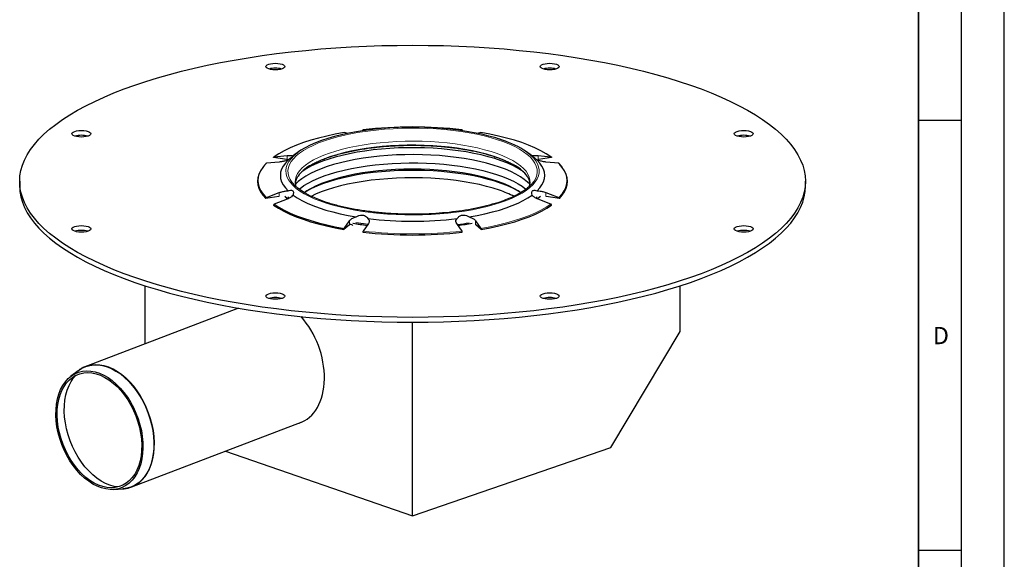
# Model space of a CAD drawing. Units: millimetres. Extents: x 0 to 420, y 0 to 297.
# Drawn here: x 305 to 420, y 97 to 160 of the extents above; entities that cross this region are included whole.
import ezdxf

# ---------------------------------------------------------------- set-up
doc = ezdxf.new("R2010")
doc.units = ezdxf.units.MM
doc.layers.add('LINIEN-DICK', color=7, linetype='Continuous', lineweight=35)
doc.layers.add('LINIEN-DÜNN', color=7, linetype='Continuous')
doc.layers.add('VORLAGE_TEXT', color=7, linetype='Continuous')
doc.styles.add('SLDTEXTSTYLE0', font='TXT', dxfattribs={"width": 0.605})

msp = doc.modelspace()

# ---------------------------------------------------------------- linework, layer by layer
at = {"color": 7, "linetype": 'Continuous', "lineweight": 25}
for p, q in [((343.643469, 146.95676), (343.214575, 147.063504)), ((345.413604, 147.280823), (345.389371, 147.301082)), ((345.417673, 147.379503), (345.701333, 147.308905)), ((356.663061, 147.314852), (356.922827, 147.379503)), ((356.951129, 147.301082), (356.926896, 147.280823)), ((359.125925, 147.063504), (358.706684, 146.959162)), ((362.267507, 145.933151), (361.304631, 146.279907)), ((335.079202, 144.24638), (336.572028, 144.395299)), ((337.328117, 144.391839), (337.261676, 144.343723)), ((337.910916, 144.808529), (337.328117, 144.391839)), ((365.012383, 144.391839), (364.429584, 144.808529)), ((365.078824, 144.343723), (365.012383, 144.391839)), ((365.768472, 144.395299), (367.261298, 144.24638)), ((334.068475, 143.395549), (333.916089, 143.211578)), ((334.119654, 143.457338), (334.068475, 143.395549)), ((335.659475, 143.632409), (334.16665, 143.48349)), ((336.53138, 143.936007), (335.010877, 144.154099)), ((336.706565, 143.879146), (336.668247, 143.898739)), ((367.329623, 144.154099), (365.80912, 143.936007)), ((368.17385, 143.48349), (366.681025, 143.632409)), ((305.47025, 141.389401), (305.47025, 140.826523)), ((365.25684, 141.361228), (365.157658, 141.231842)), ((396.87025, 140.826523), (396.87025, 141.389401)), ((334.16665, 139.499476), (335.659475, 140.076639)), ((366.681025, 140.076639), (368.17385, 139.499476)), ((335.618828, 139.605686), (334.098324, 139.387594)), ((336.572028, 139.313749), (335.079202, 138.736586)), ((336.598544, 139.365646), (336.307668, 139.637561)), ((336.834644, 139.441271), (336.667071, 139.596155)), ((365.673429, 139.596155), (365.509309, 139.444321)), ((367.261298, 138.736586), (365.768472, 139.313749)), ((368.242176, 139.387594), (366.721672, 139.605686)), ((343.816087, 136.320242), (343.186274, 135.793721)), ((343.214575, 135.919462), (343.832924, 136.79944)), ((343.816087, 136.320242), (343.832924, 136.333391)), ((346.036021, 136.48344), (345.417673, 135.603463)), ((356.922827, 135.603463), (356.304479, 136.48344)), ((358.507576, 136.79944), (359.125925, 135.919462)), ((359.154226, 135.793721), (358.524413, 136.320242)), ((320.057552, 122.499208), (320.057552, 129.235216)), ((382.282948, 123.940166), (382.282948, 129.235216)), ((330.923404, 126.639338), (313.167473, 119.873935)), ((351.17025, 102.471744), (351.17025, 125.00149)), ((374.221931, 110.454099), (382.282948, 123.940166)), ((312.262971, 119.363257), (311.388332, 118.683597)), ((313.167473, 119.873935), (313.239188, 119.900287)), ((318.508256, 105.856945), (338.32442, 113.407341)), ((329.404707, 110.008734), (351.17025, 102.471744)), ((351.17025, 102.471744), (374.221931, 110.454099)), ((316.388115, 105.56157), (317.493263, 105.636253))]:
    msp.add_line(p, q, dxfattribs=at)
at = {"color": 8, "linetype": 'Continuous', "lineweight": 18}
for p, q in [((336.572028, 143.930177), (336.572028, 144.395299)), ((365.768472, 144.395299), (365.768472, 143.930177)), ((335.659475, 139.611517), (335.659475, 140.076639)), ((366.681025, 140.076639), (366.681025, 139.611517)), ((335.079202, 138.736586), (335.257559, 138.615041)), ((343.832924, 136.333391), (343.832924, 136.79944)), ((358.507576, 136.79944), (358.507576, 136.334317))]:
    msp.add_line(p, q, dxfattribs=at)
at = {"color": 7, "linetype": 'Continuous', "lineweight": 25, "flags": 128}
for points in [[(383.48503, 152.579389), (384.728789, 152.131445), (385.920803, 151.666938), (387.059234, 151.186583), (388.142327, 150.691122), (389.168411, 150.181318), (390.135905, 149.657958), (391.043317, 149.121848), (391.889248, 148.573816), (392.672393, 148.014705), (393.391545, 147.445379), (394.045594, 146.866715), (394.633533, 146.279605), (395.154454, 145.684955), (395.607555, 145.083682), (395.992137, 144.476712), (396.307607, 143.864982), (396.553478, 143.249435), (396.729372, 142.631019), (396.835017, 142.010689), (396.87025, 141.389401), (396.835017, 140.768114), (396.729372, 140.147784), (396.553478, 139.529368), (396.307607, 138.913821), (395.992137, 138.302091), (395.607555, 137.695121), (395.154454, 137.093848), (394.633533, 136.499198), (394.045594, 135.912088), (393.391545, 135.333424), (392.672393, 134.764098), (391.889248, 134.204987), (391.043317, 133.656954), (390.135905, 133.120845), (389.168411, 132.597485), (388.142327, 132.087681), (387.059234, 131.59222), (385.920803, 131.111865), (384.728789, 130.647358), (383.48503, 130.199414), (382.191444, 129.768724), (380.850026, 129.355952), (379.462843, 128.961736), (378.032036, 128.586681), (376.55981, 128.231368), (375.048434, 127.896343), (373.500241, 127.582124), (371.917616, 127.289194), (370.303, 127.018006), (368.658883, 126.768978), (366.987799, 126.542493), (365.292327, 126.338901), (363.575079, 126.158516), (361.838703, 126.001616), (360.085878, 125.868443), (358.319305, 125.759201), (356.541709, 125.674061), (354.755831, 125.613152), (352.964424, 125.57657), (351.17025, 125.564369), (349.376076, 125.57657), (347.584669, 125.613152), (345.798791, 125.674061), (344.021195, 125.759201), (342.254622, 125.868443), (340.501797, 126.001616), (338.765421, 126.158516), (337.048173, 126.338901), (335.3527, 126.542493), (333.681617, 126.768978), (332.0375, 127.018006), (330.422884, 127.289194), (328.840259, 127.582124), (327.292066, 127.896343), (325.78069, 128.231368), (324.308464, 128.586681), (322.877656, 128.961736), (321.490474, 129.355952), (320.149056, 129.768724), (318.85547, 130.199414), (317.611711, 130.647358), (316.419697, 131.111865), (315.281266, 131.59222), (314.198173, 132.087681), (313.172089, 132.597485), (312.204594, 133.120845), (311.297182, 133.656954), (310.451252, 134.204987), (309.668107, 134.764098), (308.948955, 135.333424), (308.294906, 135.912088), (307.706967, 136.499198), (307.186046, 137.093848), (306.732945, 137.695121), (306.348363, 138.302091), (306.032893, 138.913821), (305.787021, 139.529368), (305.611128, 140.147784), (305.505483, 140.768114), (305.47025, 141.389401), (305.505483, 142.010689), (305.611128, 142.631019), (305.787021, 143.249435), (306.032893, 143.864982), (306.348363, 144.476712), (306.732945, 145.083682), (307.186046, 145.684955), (307.706967, 146.279605), (308.294906, 146.866715), (308.948955, 147.445379), (309.668107, 148.014705), (310.451252, 148.573816), (311.297182, 149.121848), (312.204594, 149.657958), (313.172089, 150.181318), (314.198173, 150.691122), (315.281266, 151.186583), (316.419697, 151.666938), (317.611711, 152.131445), (318.85547, 152.579389), (320.149056, 153.010079), (321.490474, 153.422851), (322.877656, 153.817067), (324.308464, 154.192122), (325.78069, 154.547435), (327.292066, 154.88246), (328.840259, 155.196679), (330.422884, 155.489609), (332.0375, 155.760797), (333.681617, 156.009825), (335.3527, 156.23631), (337.048173, 156.439902), (338.765421, 156.620287), (340.501797, 156.777187), (342.254622, 156.91036), (344.021195, 157.019601), (345.798791, 157.104742), (347.584669, 157.165651), (349.376076, 157.202233), (351.17025, 157.214434), (352.964424, 157.202233), (354.755831, 157.165651), (356.541709, 157.104742), (358.319305, 157.019601), (360.085878, 156.91036), (361.838703, 156.777187), (363.575079, 156.620287), (365.292327, 156.439902), (366.987799, 156.23631), (368.658883, 156.009825), (370.303, 155.760797), (371.917616, 155.489609), (373.500241, 155.196679), (375.048434, 154.88246), (376.55981, 154.547435), (378.032036, 154.192122), (379.462843, 153.817067), (380.850026, 153.422851), (382.191444, 153.010079), (383.48503, 152.579389)], [(335.990168, 154.999481), (336.164979, 154.920593), (336.274869, 154.828725), (336.312351, 154.730138), (336.274869, 154.631552), (336.164979, 154.539684), (335.990168, 154.460795), (335.762351, 154.400261), (335.497052, 154.362208), (335.212351, 154.349229), (334.92765, 154.362208), (334.662351, 154.400261), (334.434533, 154.460795), (334.259723, 154.539684), (334.149832, 154.631552), (334.112351, 154.730138), (334.149832, 154.828725), (334.259723, 154.920593), (334.434533, 154.999481), (334.662351, 155.060015), (334.92765, 155.098068), (335.212351, 155.111047), (335.497052, 155.098068), (335.762351, 155.060015), (335.990168, 154.999481)], [(367.905967, 154.999481), (368.080777, 154.920593), (368.190668, 154.828725), (368.228149, 154.730138), (368.190668, 154.631552), (368.080777, 154.539684), (367.905967, 154.460795), (367.678149, 154.400261), (367.41285, 154.362208), (367.128149, 154.349229), (366.843448, 154.362208), (366.578149, 154.400261), (366.350332, 154.460795), (366.175521, 154.539684), (366.065631, 154.631552), (366.028149, 154.730138), (366.065631, 154.828725), (366.175521, 154.920593), (366.350332, 154.999481), (366.578149, 155.060015), (366.843448, 155.098068), (367.128149, 155.111047), (367.41285, 155.098068), (367.678149, 155.060015), (367.905967, 154.999481)], [(313.422291, 147.184659), (313.597101, 147.10577), (313.706992, 147.013902), (313.744473, 146.915316), (313.706992, 146.816729), (313.597101, 146.724861), (313.422291, 146.645972), (313.194473, 146.585439), (312.929174, 146.547386), (312.644473, 146.534407), (312.359773, 146.547386), (312.094473, 146.585439), (311.866656, 146.645972), (311.691846, 146.724861), (311.581955, 146.816729), (311.544473, 146.915316), (311.581955, 147.013902), (311.691846, 147.10577), (311.866656, 147.184659), (312.094473, 147.245192), (312.359773, 147.283245), (312.644473, 147.296224), (312.929174, 147.283245), (313.194473, 147.245192), (313.422291, 147.184659)], [(343.214575, 147.063504), (342.182379, 146.872031), (341.18843, 146.657661), (340.236959, 146.421307), (339.332013, 146.163974), (338.477445, 145.886757), (337.676891, 145.590837), (336.933758, 145.277472), (336.251207, 144.947995), (335.632144, 144.60381), (335.079202, 144.24638)], [(361.587768, 146.192172), (360.844229, 146.432455), (360.05459, 146.654401), (359.222612, 146.856954), (358.352262, 147.039148), (357.447685, 147.200115), (356.513194, 147.339088), (355.553242, 147.455404), (354.572402, 147.54851), (353.57535, 147.617961), (352.566836, 147.663427), (351.551667, 147.684691), (350.534681, 147.681651), (349.520723, 147.654323), (348.514626, 147.602836), (347.521184, 147.527435), (346.545131, 147.428481), (345.59112, 147.306444), (344.663695, 147.161907), (343.767277, 146.995557), (342.906138, 146.808188), (342.084381, 146.600693), (341.305922, 146.37406), (340.574471, 146.129369), (339.893514, 145.867787), (339.266296, 145.59056), (338.695805, 145.299009), (338.184761, 144.994523), (337.910916, 144.808529)], [(367.261298, 144.24638), (366.708356, 144.60381), (366.089293, 144.947995), (365.406742, 145.277472), (364.663609, 145.590837), (363.863054, 145.886757), (363.008486, 146.163974), (362.103541, 146.421307), (361.15207, 146.657661), (360.158121, 146.872031), (359.125925, 147.063504)], [(390.473844, 147.184659), (390.648654, 147.10577), (390.758545, 147.013902), (390.796026, 146.915316), (390.758545, 146.816729), (390.648654, 146.724861), (390.473844, 146.645972), (390.246026, 146.585439), (389.980727, 146.547386), (389.696026, 146.534407), (389.411326, 146.547386), (389.146026, 146.585439), (388.918209, 146.645972), (388.743399, 146.724861), (388.633508, 146.816729), (388.596026, 146.915316), (388.633508, 147.013902), (388.743399, 147.10577), (388.918209, 147.184659), (389.146026, 147.245192), (389.411326, 147.283245), (389.696026, 147.296224), (389.980727, 147.283245), (390.246026, 147.245192), (390.473844, 147.184659)], [(361.28876, 143.045791), (360.549805, 143.28422), (359.764123, 143.504006), (358.935626, 143.704053), (358.068443, 143.883365), (357.166893, 144.041048), (356.235468, 144.176316), (355.278808, 144.288496), (354.30168, 144.37703), (353.308951, 144.441475), (352.305567, 144.481511), (351.296527, 144.496938), (350.286858, 144.48768), (349.281591, 144.453782), (348.285732, 144.395414), (347.304244, 144.312866), (346.342016, 144.20655), (345.403842, 144.076994), (344.494396, 143.924846), (343.618208, 143.750862), (342.779645, 143.555909), (341.982883, 143.340959), (341.231893, 143.107082), (340.530414, 142.855445), (339.881943, 142.587299), (339.28971, 142.303982), (338.756664, 142.006904), (338.285463, 141.697546), (337.878453, 141.377449), (337.544446, 141.055551)], [(364.053876, 142.502107), (363.827321, 142.657394), (363.324885, 142.960801), (362.761894, 143.251179), (362.141155, 143.527082), (361.46576, 143.787136), (360.739073, 144.030044), (359.964714, 144.254598), (359.146542, 144.459677), (358.288632, 144.64426), (357.395259, 144.807428), (356.470873, 144.948368), (355.52008, 145.066377), (354.547616, 145.160868), (353.558326, 145.23137), (352.557139, 145.277532), (351.549043, 145.299123), (350.539059, 145.296037), (349.53222, 145.268288), (348.533542, 145.216015), (347.548, 145.139478), (346.580503, 145.039059), (345.635872, 144.915257), (344.718813, 144.76869), (343.833896, 144.600088), (342.985527, 144.41029), (342.177934, 144.200243), (341.415141, 143.970992), (340.700947, 143.723681), (340.03891, 143.45954), (339.432329, 143.179886), (338.884226, 142.886112), (338.397332, 142.579682), (338.286624, 142.502107)], [(336.693175, 143.868458), (336.370131, 143.519178), (336.117273, 143.163027), (335.935798, 142.801694), (335.826568, 142.436893), (335.7901, 142.070354), (335.826568, 141.703815), (335.935798, 141.339014), (336.117273, 140.977681), (336.370131, 140.62153), (336.693175, 140.27225)], [(337.968619, 140.475125), (338.089469, 140.57301), (338.528323, 140.887557), (339.030158, 141.190601), (339.592474, 141.480632), (340.21247, 141.756205), (340.887058, 142.015947), (341.612876, 142.258565), (342.386308, 142.48285), (343.203501, 142.687683), (344.060384, 142.872046), (344.952689, 143.035019), (345.875969, 143.17579), (346.825624, 143.293658), (347.796925, 143.388036), (348.785031, 143.458454), (349.78502, 143.50456), (350.79191, 143.526126), (351.800685, 143.523043), (352.80632, 143.495327), (353.803803, 143.443117), (354.788167, 143.366671), (355.754506, 143.266372), (356.698006, 143.142719), (357.613968, 142.996327), (358.497827, 142.827926), (359.345181, 142.638356), (360.151807, 142.42856), (360.913688, 142.199584), (361.627028, 141.952568), (362.288272, 141.688743), (362.894127, 141.409424), (363.441574, 141.116002), (363.927886, 140.809938), (364.35064, 140.492758), (364.371881, 140.475125)], [(365.647325, 140.27225), (365.970369, 140.62153), (366.223227, 140.977681), (366.404702, 141.339014), (366.513932, 141.703815), (366.5504, 142.070354), (366.513932, 142.436893), (366.404702, 142.801694), (366.223227, 143.163027), (365.970369, 143.519178), (365.647325, 143.868458)], [(368.242176, 139.387594), (368.583014, 139.777619), (368.849629, 140.174514), (369.040884, 140.576588), (369.155964, 140.982127), (369.194379, 141.389401), (369.155964, 141.796676), (369.040884, 142.202215), (368.849629, 142.604288), (368.583014, 143.001184), (368.242176, 143.391209)], [(333.878126, 143.15005), (333.757486, 143.001184), (333.490871, 142.604288), (333.299616, 142.202215), (333.184536, 141.796676), (333.146121, 141.389401), (333.184536, 140.982127), (333.299616, 140.576588), (333.490871, 140.174514), (333.757486, 139.777619), (334.098324, 139.387594)], [(363.76462, 140.063691), (363.324885, 140.326394), (362.761894, 140.616772), (362.141155, 140.892675), (361.46576, 141.152729), (360.739073, 141.395638), (359.964714, 141.620191), (359.146542, 141.82527), (358.288632, 142.009853), (357.395259, 142.173021), (356.470873, 142.313961), (355.52008, 142.43197), (354.547616, 142.526461), (353.558326, 142.596963), (352.557139, 142.643125), (351.549043, 142.664716), (350.539059, 142.66163), (349.53222, 142.633881), (348.533542, 142.581608), (347.548, 142.505071), (346.580503, 142.404652), (345.635872, 142.28085), (344.718813, 142.134283), (343.833896, 141.965681), (342.985527, 141.775883), (342.177934, 141.565836), (341.415141, 141.336586), (340.700947, 141.089274), (340.03891, 140.825133), (339.432329, 140.545479), (338.884226, 140.251705), (338.57588, 140.063691)], [(363.771148, 140.067657), (363.464545, 140.273645), (362.954307, 140.571433), (362.38402, 140.855857), (361.75659, 141.125469), (361.075215, 141.378894), (360.343366, 141.614842), (359.564773, 141.832108), (358.743403, 142.029588), (357.883443, 142.206274), (356.989273, 142.361265), (356.065452, 142.493773), (355.116685, 142.603121), (354.147808, 142.688753), (353.163759, 142.750233), (352.16955, 142.787246), (351.17025, 142.799605), (350.17095, 142.787246), (349.176741, 142.750233), (348.192692, 142.688753), (347.223815, 142.603121), (346.275048, 142.493773), (345.351226, 142.361265), (344.457057, 142.206274), (343.597097, 142.029588), (342.775727, 141.832108), (341.997134, 141.614842), (341.265285, 141.378894)], [(364.796198, 141.055395), (364.553525, 141.295933), (364.162892, 141.618467), (363.707531, 141.930657), (363.189709, 142.230946), (362.612008, 142.517838), (361.977304, 142.789905), (361.28876, 143.045791)], [(339.557446, 139.54522), (339.292271, 139.672101), (338.741037, 139.966033), (338.250357, 140.272565), (337.822622, 140.590202), (337.459914, 140.917397), (337.164002, 141.252557), (337.083589, 141.361329)], [(361.28876, 140.344194), (360.549805, 140.582624), (359.764123, 140.802409), (358.935626, 141.002456), (358.068443, 141.181768), (357.166893, 141.339451), (356.235468, 141.474719), (355.278808, 141.5869), (354.30168, 141.675433), (353.308951, 141.739878), (352.305567, 141.779914), (351.296527, 141.795341), (350.286858, 141.786083), (349.281591, 141.752185), (348.285732, 141.693817), (347.304244, 141.611269), (346.342016, 141.504953), (345.403842, 141.375398), (344.494396, 141.223249), (343.618208, 141.049265), (342.779645, 140.854312), (341.982883, 140.639362), (341.231893, 140.405486), (340.530414, 140.153848), (339.881943, 139.885702), (339.360599, 139.638602)], [(305.47025, 140.826523), (305.505483, 140.205235), (305.611128, 139.584905), (305.787021, 138.96649), (306.032893, 138.350942), (306.348363, 137.739212), (306.732945, 137.132242), (307.186046, 136.530969), (307.706967, 135.936319), (308.294906, 135.349209), (308.948955, 134.770545), (309.668107, 134.201219), (310.451252, 133.642109), (311.297182, 133.094076), (312.204594, 132.557966), (313.172089, 132.034606), (314.198173, 131.524802), (315.281266, 131.029341), (316.419697, 130.548986), (317.611711, 130.084479), (318.85547, 129.636535), (320.149056, 129.205845), (321.490474, 128.793074), (322.877656, 128.398857), (324.308464, 128.023803), (325.78069, 127.668489), (327.292066, 127.333465), (328.840259, 127.019245), (330.422884, 126.726316), (332.0375, 126.455128), (333.681617, 126.206099), (335.3527, 125.979615), (337.048173, 125.776023), (338.765421, 125.595638), (340.501797, 125.438737), (342.254622, 125.305564), (344.021195, 125.196323), (345.798791, 125.111182), (347.584669, 125.050274), (349.376076, 125.013691), (351.17025, 125.00149), (352.964424, 125.013691), (354.755831, 125.050274), (356.541709, 125.111182), (358.319305, 125.196323), (360.085878, 125.305564), (361.838703, 125.438737), (363.575079, 125.595638), (365.292327, 125.776023), (366.987799, 125.979615), (368.658883, 126.206099), (370.303, 126.455128), (371.917616, 126.726316), (373.500241, 127.019245), (375.048434, 127.333465), (376.55981, 127.668489), (378.032036, 128.023803), (379.462843, 128.398857), (380.850026, 128.793074), (382.191444, 129.205845), (383.48503, 129.636535), (384.728789, 130.084479), (385.920803, 130.548986), (387.059234, 131.029341), (388.142327, 131.524802), (389.168411, 132.034606), (390.135905, 132.557966), (391.043317, 133.094076), (391.889248, 133.642109), (392.672393, 134.201219), (393.391545, 134.770545), (394.045594, 135.349209), (394.633533, 135.936319), (395.154454, 136.530969), (395.607555, 137.132242), (395.992137, 137.739212), (396.307607, 138.350942), (396.553478, 138.96649), (396.729372, 139.584905), (396.835017, 140.205235), (396.87025, 140.826523)], [(337.261676, 139.796985), (337.746482, 139.470907), (338.294946, 139.157156), (338.904467, 138.85722), (339.572154, 138.572521), (340.294842, 138.304409), (341.069103, 138.054156), (341.891265, 137.822949), (342.75743, 137.611883), (343.663489, 137.421961), (344.605148, 137.254082)], [(357.735352, 137.254082), (358.67701, 137.421961), (359.58307, 137.611883), (360.449235, 137.822949), (361.271397, 138.054156), (362.045658, 138.304409), (362.768346, 138.572521), (363.436033, 138.85722), (364.045554, 139.157156), (364.594018, 139.470907), (365.078824, 139.796985)], [(335.010877, 138.624704), (335.5663, 138.265458), (336.188237, 137.919528), (336.874036, 137.588388), (337.620773, 137.273451), (338.425266, 136.976058), (339.284086, 136.697478), (340.193571, 136.438897), (341.149845, 136.201418), (342.148832, 135.986053), (343.186274, 135.793721)], [(335.257559, 138.615041), (335.632144, 138.379156), (336.251207, 138.03497), (336.933758, 137.705494), (337.676891, 137.392129), (338.477445, 137.096208), (339.332013, 136.818992), (340.236959, 136.561659), (341.18843, 136.325305), (342.182379, 136.110935), (343.214575, 135.919462)], [(336.621644, 139.345815), (336.615648, 139.35094), (336.307668, 139.637561)], [(359.154226, 135.793721), (360.191667, 135.986053), (361.190654, 136.201418), (362.146929, 136.438897), (363.056414, 136.697478), (363.915234, 136.976058), (364.719727, 137.273451), (365.466464, 137.588388), (366.152263, 137.919528), (366.774199, 138.265458), (367.329623, 138.624704)], [(366.032832, 139.637561), (365.913429, 139.520489), (365.719115, 139.346036)], [(366.032832, 139.637561), (365.913429, 139.520489), (365.719478, 139.346346)], [(345.953791, 136.371931), (345.457626, 136.437151), (344.57677, 136.570173)], [(313.422291, 136.132831), (313.597101, 136.053942), (313.706992, 135.962074), (313.744473, 135.863487), (313.706992, 135.764901), (313.597101, 135.673033), (313.422291, 135.594144), (313.194473, 135.533611), (312.929174, 135.495558), (312.644473, 135.482579), (312.359773, 135.495558), (312.094473, 135.533611), (311.866656, 135.594144), (311.691846, 135.673033), (311.581955, 135.764901), (311.544473, 135.863487), (311.581955, 135.962074), (311.691846, 136.053942), (311.866656, 136.132831), (312.094473, 136.193364), (312.359773, 136.231417), (312.644473, 136.244396), (312.929174, 136.231417), (313.194473, 136.193364), (313.422291, 136.132831)], [(390.473844, 136.132831), (390.648654, 136.053942), (390.758545, 135.962074), (390.796026, 135.863487), (390.758545, 135.764901), (390.648654, 135.673033), (390.473844, 135.594144), (390.246026, 135.533611), (389.980727, 135.495558), (389.696026, 135.482579), (389.411326, 135.495558), (389.146026, 135.533611), (388.918209, 135.594144), (388.743399, 135.673033), (388.633508, 135.764901), (388.596026, 135.863487), (388.633508, 135.962074), (388.743399, 136.053942), (388.918209, 136.132831), (389.146026, 136.193364), (389.411326, 136.231417), (389.696026, 136.244396), (389.980727, 136.231417), (390.246026, 136.193364), (390.473844, 136.132831)], [(335.990168, 128.318008), (336.164979, 128.239119), (336.274869, 128.147251), (336.312351, 128.048665), (336.274869, 127.950078), (336.164979, 127.85821), (335.990168, 127.779322), (335.762351, 127.718788), (335.497052, 127.680735), (335.212351, 127.667756), (334.92765, 127.680735), (334.662351, 127.718788), (334.434533, 127.779322), (334.259723, 127.85821), (334.149832, 127.950078), (334.112351, 128.048665), (334.149832, 128.147251), (334.259723, 128.239119), (334.434533, 128.318008), (334.662351, 128.378542), (334.92765, 128.416595), (335.212351, 128.429574), (335.497052, 128.416595), (335.762351, 128.378542), (335.990168, 128.318008)], [(367.905967, 128.318008), (368.080777, 128.239119), (368.190668, 128.147251), (368.228149, 128.048665), (368.190668, 127.950078), (368.080777, 127.85821), (367.905967, 127.779322), (367.678149, 127.718788), (367.41285, 127.680735), (367.128149, 127.667756), (366.843448, 127.680735), (366.578149, 127.718788), (366.350332, 127.779322), (366.175521, 127.85821), (366.065631, 127.950078), (366.028149, 128.048665), (366.065631, 128.147251), (366.175521, 128.239119), (366.350332, 128.318008), (366.578149, 128.378542), (366.843448, 128.416595), (367.128149, 128.429574), (367.41285, 128.416595), (367.678149, 128.378542), (367.905967, 128.318008)], [(309.68304, 114.202566), (309.695003, 114.857855), (309.757164, 115.489207), (309.868905, 116.090348), (310.029117, 116.655303), (310.236207, 117.178458), (310.488116, 117.654613), (310.782341, 118.079037), (311.115958, 118.44751), (311.485651, 118.756372), (311.887746, 119.002552), (312.318247, 119.183603), (312.772875, 119.297727), (313.247113, 119.343789), (313.736246, 119.321332), (314.235414, 119.230577), (314.739656, 119.072429), (315.24396, 118.848457), (315.743314, 118.560889), (316.232756, 118.212582), (316.707421, 117.806997), (317.162592, 117.348167), (317.593744, 116.84065), (317.996594, 116.28949), (318.367138, 115.700167), (318.701692, 115.078535), (318.996931, 114.430773), (319.249923, 113.76332), (319.458151, 113.082808), (319.619548, 112.396001), (319.732508, 111.709725), (319.795909, 111.0308), (319.809122, 110.365973), (319.772013, 109.721852), (319.684954, 109.104839), (319.548808, 108.521065), (319.364929, 107.976333), (319.135144, 107.476056), (318.861737, 107.025206), (318.547425, 106.628264), (318.195333, 106.289175), (317.808958, 106.011309), (317.392142, 105.797427), (316.949026, 105.649656), (316.484015, 105.569463), (316.00173, 105.557646), (315.506965, 105.614323), (315.004635, 105.738929), (314.499735, 105.930227), (313.997281, 106.186315), (313.502268, 106.504648), (313.019614, 106.882063), (312.554118, 107.314809), (312.110405, 107.798584), (311.692884, 108.328581), (311.305706, 108.899532), (310.952719, 109.505764), (310.63743, 110.14125), (310.362973, 110.799676), (310.132076, 111.474497), (309.947034, 112.159008), (309.809685, 112.846404), (309.721394, 113.529854), (309.68304, 114.202566)], [(309.828049, 114.152353), (309.840257, 114.798965), (309.902804, 115.421468), (310.015048, 116.013473), (310.175837, 116.568906), (310.383521, 117.082067), (310.63597, 117.54769), (310.930592, 117.960998), (311.264365, 118.317749), (311.633863, 118.614283), (312.035295, 118.847557), (312.464542, 119.015177), (312.917199, 119.115423), (313.388621, 119.147266), (313.873971, 119.11038), (314.368268, 119.005144), (314.866441, 118.832636), (315.363377, 118.594628), (315.853977, 118.293561), (316.333207, 117.932525), (316.796149, 117.515224), (317.238053, 117.045942), (317.654385, 116.529492), (318.040872, 115.971175), (318.393548, 115.37672), (318.708795, 114.752226), (318.983377, 114.104102), (319.214477, 113.438998), (319.399724, 112.76374), (319.537217, 112.085256), (319.625544, 111.410508), (319.6638, 110.746421), (319.651592, 110.099808), (319.589045, 109.477306), (319.476801, 108.885301), (319.316012, 108.329868), (319.108328, 107.816707), (318.855879, 107.351083), (318.561257, 106.937776), (318.227484, 106.581024), (317.857986, 106.28449), (317.456554, 106.051217), (317.027307, 105.883597), (316.57465, 105.783351), (316.103228, 105.751507), (315.617878, 105.788393), (315.12358, 105.89363), (314.625408, 106.066137), (314.128472, 106.304146), (313.637872, 106.605213), (313.158642, 106.966249), (312.6957, 107.383549), (312.253795, 107.852832), (311.837464, 108.369282), (311.450977, 108.927599), (311.098301, 109.522054), (310.783054, 110.146548), (310.508472, 110.794672), (310.277371, 111.459775), (310.092125, 112.135034), (309.954632, 112.813518), (309.866305, 113.488265), (309.828049, 114.152353)], [(312.262971, 119.363257), (312.30825, 119.397846), (312.717616, 119.661111), (313.15643, 119.858701), (313.620466, 119.988713), (314.105254, 120.049895), (314.606126, 120.041656), (315.118259, 119.964078), (315.63672, 119.817906), (316.156516, 119.60455), (316.672641, 119.326062), (317.180125, 118.985126), (317.674081, 118.585024), (318.14975, 118.12961), (318.602553, 117.623271), (319.028129, 117.070881), (319.422379, 116.477761), (319.781506, 115.849624), (320.102051, 115.192517), (320.380928, 114.51277), (320.615451, 113.81693), (320.803362, 113.111696), (320.94285, 112.403862), (321.032572, 111.700243), (321.071664, 111.007617), (321.05975, 110.332653), (320.996945, 109.681852), (320.883853, 109.061481), (320.721563, 108.477515), (320.511638, 107.935578), (320.256101, 107.440888), (319.957412, 106.998211), (319.618447, 106.611809), (319.242471, 106.285404), (318.833105, 106.022138), (318.394291, 105.824548), (317.930256, 105.694536), (317.493263, 105.636253)], [(316.899657, 105.847892), (316.462467, 105.917731), (315.957165, 106.060193), (315.450562, 106.268135), (314.947536, 106.539554), (314.452932, 106.871837), (313.971514, 107.261784), (313.507917, 107.705639), (313.066606, 108.199127), (312.651832, 108.737497), (312.267589, 109.315563), (311.917577, 109.927758), (311.605167, 110.568187), (311.333368, 111.230681), (311.104797, 111.908861), (310.921656, 112.596195), (310.785708, 113.286064), (310.698263, 113.971824), (310.660163, 114.646871), (310.671775, 115.304704), (310.732986, 115.938988), (310.843208, 116.543613), (311.001379, 117.112757), (311.205975, 117.64094), (311.455027, 118.123074), (311.746135, 118.554515), (311.960704, 118.810271)], [(318.583806, 105.886832), (318.536508, 105.867862), (318.508256, 105.856945)]]:
    msp.add_lwpolyline(points, dxfattribs=at)
at = {"color": 8, "linetype": 'Continuous', "lineweight": 18, "flags": 128}
for points in [[(340.916965, 146.102652), (341.657175, 146.341674), (342.443731, 146.562234), (343.272802, 146.763258), (344.140348, 146.943765), (345.042144, 147.102877), (345.973795, 147.239818), (346.930762, 147.353921), (347.908384, 147.444631), (348.901898, 147.511504), (349.906463, 147.554216), (350.917184, 147.572559), (351.929139, 147.566442), (352.937396, 147.535896), (353.937044, 147.48107), (354.923213, 147.40223), (355.891097, 147.299762), (356.835982, 147.174163), (357.753264, 147.026047), (358.638474, 146.856134), (359.4873, 146.665252), (360.295606, 146.454331), (361.059454, 146.2244), (361.775123, 145.976577), (362.439126, 145.712072), (363.048229, 145.432171), (363.599463, 145.138239), (364.090143, 144.831707), (364.517878, 144.51407), (364.880586, 144.186875), (365.176498, 143.851715), (365.404173, 143.510224), (365.562501, 143.164065), (365.650712, 142.814925), (365.668376, 142.464504), (365.615406, 142.114511), (365.492061, 141.766649), (365.298942, 141.422615), (365.090298, 141.14588)], [(337.083589, 141.361329), (336.936327, 141.594048), (336.777999, 141.940207), (336.689788, 142.289347), (336.672124, 142.639768), (336.725094, 142.989761), (336.848439, 143.337623), (337.041558, 143.681657), (337.303511, 144.020189), (337.633021, 144.351569), (338.028484, 144.674181), (338.487972, 144.986456), (339.009246, 145.286871), (339.589768, 145.573962), (340.226709, 145.846331), (340.916965, 146.102652)], [(339.196686, 143.191744), (339.236919, 143.216559), (339.754861, 143.508645), (340.332318, 143.787028), (340.966279, 144.050257), (341.653439, 144.296958), (342.390215, 144.525847), (343.172766, 144.735729), (343.997012, 144.925511), (344.858656, 145.094202), (345.753206, 145.240924), (346.675998, 145.364912), (347.62222, 145.465519), (348.586941, 145.54222), (349.56513, 145.594616), (350.551687, 145.622434), (351.541469, 145.625528), (352.529315, 145.603883), (353.510076, 145.557611), (354.478639, 145.486953), (355.429953, 145.392278), (356.359058, 145.27408), (357.261112, 145.132974), (358.131411, 144.969697), (358.965417, 144.785099), (359.758783, 144.580144), (360.507373, 144.355899), (361.207283, 144.113533), (361.854865, 143.854311), (362.446742, 143.579584), (362.979828, 143.290783), (363.136846, 143.196067)], [(364.743356, 140.785408), (364.766693, 140.860449), (364.828997, 141.201404), (364.820091, 141.543027), (364.740021, 141.883537), (364.589204, 142.221159), (364.368427, 142.554132), (364.07884, 142.88072), (363.721955, 143.199222), (363.29963, 143.507975), (362.814069, 143.805372), (362.267802, 144.08986), (361.663678, 144.359957), (361.004846, 144.614255), (360.29474, 144.851428), (359.537064, 145.07024), (358.735767, 145.269549), (357.895027, 145.448316), (357.019228, 145.605611), (356.112934, 145.740611), (355.180871, 145.852615), (354.227899, 145.941037), (353.258986, 146.005417), (352.279183, 146.045419), (351.293599, 146.060834), (350.307371, 146.051583), (349.325642, 146.017713), (348.353531, 145.959401), (347.396104, 145.876951), (346.458354, 145.770793), (345.545169, 145.64148), (344.661311, 145.489687), (343.811388, 145.316205), (342.99983, 145.121938), (342.230869, 144.907899), (341.508514, 144.675204)], [(337.910916, 144.808529), (337.735599, 144.678554), (337.350459, 144.352607), (337.031176, 144.018236), (336.779273, 143.677033), (336.595949, 143.330626), (336.482079, 142.980664), (336.438204, 142.628816), (336.464534, 142.276758), (336.560944, 141.926168), (336.726973, 141.578716), (336.961831, 141.236059), (337.264399, 140.899829), (337.633235, 140.571629), (338.066581, 140.253023), (338.562371, 139.945528), (339.118244, 139.65061), (339.73155, 139.369675), (340.399367, 139.104062), (341.118512, 138.855036), (341.885558, 138.623784), (342.69685, 138.411408), (343.548522, 138.21892), (344.436514, 138.047237), (345.356596, 137.897178), (346.304382, 137.769457), (347.275357, 137.664683), (348.264892, 137.583357), (349.268273, 137.525864), (350.280718, 137.492479), (351.297402, 137.483361), (352.313479, 137.498554), (353.324109, 137.537986), (354.324475, 137.601467), (355.309809, 137.688696), (356.275417, 137.799258), (357.216696, 137.932624), (358.12916, 138.088161), (359.008463, 138.265125), (359.850413, 138.462675), (360.650998, 138.679869), (361.406403, 138.915671), (362.113028, 139.168959), (362.767505, 139.438524), (363.366717, 139.723083), (363.907806, 140.021279), (364.388196, 140.331691), (364.805596, 140.65284), (365.158017, 140.983196), (365.44378, 141.321184), (365.661523, 141.665194), (365.810209, 142.013586), (365.889129, 142.3647), (365.897907, 142.716863), (365.8365, 143.068397), (365.705202, 143.417626), (365.504639, 143.762886), (365.235766, 144.102532), (364.899864, 144.434945), (364.498534, 144.758541), (364.429584, 144.808529)], [(341.508514, 144.675204), (340.836531, 144.425066), (340.218423, 144.15879), (339.657412, 143.877763), (339.156425, 143.583451), (338.718072, 143.277388), (338.344638, 142.961169), (338.038072, 142.636445), (337.79997, 142.304906), (337.631576, 141.968282), (337.533765, 141.628329), (337.507049, 141.286817), (337.551566, 140.945528), (337.597144, 140.785408)], [(334.16665, 143.48349), (333.827765, 143.095357), (333.562681, 142.700399), (333.372525, 142.300296), (333.258107, 141.896752), (333.219914, 141.491483), (333.258107, 141.086214), (333.372525, 140.682669), (333.562681, 140.282567), (333.827765, 139.887609), (334.16665, 139.499476)], [(368.17385, 139.499476), (368.512735, 139.887609), (368.777819, 140.282567), (368.967975, 140.682669), (369.082393, 141.086214), (369.120586, 141.491483), (369.082393, 141.896752), (368.967975, 142.300296), (368.777819, 142.700399), (368.512735, 143.095357), (368.17385, 143.48349)], [(359.125925, 135.919462), (360.158121, 136.110935), (361.15207, 136.325305), (362.103541, 136.561659), (363.008486, 136.818992), (363.863054, 137.096208), (364.663609, 137.392129), (365.406742, 137.705494), (366.089293, 138.03497), (366.708356, 138.379156), (367.261298, 138.736586)], [(313.239188, 119.900287), (313.36304, 119.94132), (313.827485, 120.048202), (314.3107, 120.088021), (314.808174, 120.060404), (315.315261, 119.96561), (315.827228, 119.804524), (316.339295, 119.578649), (316.846679, 119.290095), (317.344645, 118.941556), (317.828542, 118.536285), (318.293853, 118.078067), (318.736232, 117.571181), (319.151551, 117.020358), (319.535931, 116.430742), (319.885782, 115.807838), (320.19784, 115.157461), (320.469189, 114.485684), (320.697297, 113.798779), (320.880034, 113.103161), (321.015693, 112.405322), (321.103009, 111.71178), (321.141165, 111.029009)], [(321.141165, 111.029009), (321.129806, 110.363384), (321.069037, 109.72112), (320.959426, 109.108214), (320.801997, 108.530388), (320.598219, 107.993038), (320.349995, 107.50118), (320.059642, 107.059406), (319.729871, 106.671842), (319.363762, 106.342105), (318.964733, 106.073276), (318.583806, 105.886832)]]:
    msp.add_lwpolyline(points, dxfattribs=at)
at = {"color": 7, "linetype": 'Continuous', "lineweight": 25}
for centre, radius, start, end in [((335.212351, 151.861438), 2.691348, 74.01316093, 105.98683907), ((367.128149, 151.861438), 2.691348, 74.01316093, 105.98683907), ((312.644473, 144.046616), 2.691348, 74.01316093, 105.98683907), ((351.17025, 97.363298), 50.345932, 83.4389966, 96.5610034), ((389.696026, 144.046616), 2.691348, 74.01316093, 105.98683907), ((358.076591, 135.370515), 11.377022, 56.05439523, 72.02391693), ((341.472008, 139.260644), 4.542097, 120.06227162, 143.02026257), ((360.975643, 139.384383), 4.38175, 36.33626267, 60.44701393), ((344.469977, 131.362908), 10.516179, 107.74247046, 124.13188246), ((356.950116, 127.566034), 13.494636, 63.45963266, 71.24580898), ((350.32147, 172.285119), 36.287231, 260.34905442, 262.97451768), ((350.324335, 172.305684), 36.307992, 260.38279609, 262.97509346), ((351.17025, 179.734979), 42.992492, 263.06289859, 276.93710141), ((351.94016, 172.139894), 36.043294, 277.08350324, 279.29812491), ((351.954113, 172.727931), 36.73466, 277.03787582, 279.63497962), ((351.954514, 172.725341), 36.732039, 277.04252697, 279.63503802), ((312.644473, 132.994788), 2.691348, 74.01316093, 105.98683907), ((351.17025, 185.696506), 50.55042, 263.43336454, 276.56663546), ((389.696026, 132.994788), 2.691348, 74.01316093, 105.98683907), ((335.212351, 125.179965), 2.691348, 74.01316093, 105.98683907), ((367.128149, 125.179965), 2.691348, 74.01316093, 105.98683907)]:
    msp.add_arc(centre, radius, start, end, dxfattribs=at)
at = {"color": 8, "linetype": 'Continuous', "lineweight": 18}
msp.add_arc((351.17025, 185.619668), 50.345932, 263.4389966, 276.5610034, dxfattribs=at)
at = {"color": 7, "linetype": 'Continuous', "lineweight": 25}
msp.add_ellipse((335.613901, 120.395589), major_axis=(-2.452433, 7.089844), ratio=0.6632286931, start_param=3.1270156321, end_param=5.294666517, dxfattribs=at)
for points, knots in [([(345.389371, 147.301082), (345.389179, 147.311552), (345.388795, 147.332493), (345.393557, 147.357856), (345.401712, 147.374868), (345.410485, 147.380536), (345.416092, 147.37973), (345.417673, 147.379503)], [0, 0, 0, 0, 0.2274590889, 0.4549142321, 0.6825065139, 0.9105195987, 1, 1, 1, 1]), ([(356.922827, 147.379503), (356.926825, 147.379456), (356.934821, 147.379361), (356.944223, 147.365436), (356.950244, 147.343006), (356.951896, 147.319686), (356.951295, 147.305107), (356.951129, 147.301082)], [0, 0, 0, 0, 0.2285586412, 0.457130047, 0.6853702301, 0.9131328354, 1, 1, 1, 1]), ([(339.156368, 143.160152), (339.158205, 143.161377), (339.284166, 143.245394), (339.578584, 143.407511), (340.04198, 143.644111), (340.557073, 143.871803), (341.114392, 144.089914), (341.713554, 144.296865), (342.351349, 144.491475), (343.024961, 144.67261), (343.731095, 144.839264), (344.466147, 144.990535), (345.226001, 145.125617), (346.005736, 145.243792), (346.798826, 145.344403), (347.59487, 145.426796), (348.370762, 145.489976), (349.077764, 145.533286), (349.70104, 145.560554), (350.382168, 145.581358), (350.866529, 145.584431), (351.17025, 145.586358)], [0, 0, 0, 0, 0.0008493305, 0.0582287342, 0.1158450451, 0.1736851146, 0.2317214307, 0.2899193228, 0.3482401013, 0.4066414548, 0.4650755543, 0.523484422, 0.5817907321, 0.6398791408, 0.6975548065, 0.754437955, 0.809638743, 0.860369562, 0.9010733978, 0.9379675362, 1, 1, 1, 1]), ([(351.17025, 145.586358), (351.494899, 145.584208), (351.948675, 145.581203), (352.614199, 145.561262), (353.174934, 145.537715), (353.837693, 145.498609), (354.524799, 145.445876), (355.232919, 145.377905), (355.949031, 145.294526), (356.664518, 145.195677), (357.372183, 145.081571), (358.066047, 144.95261), (358.741013, 144.809357), (359.392669, 144.652512), (360.017172, 144.482899), (360.611133, 144.301451), (361.171676, 144.109213), (361.696021, 143.907284), (362.182891, 143.696991), (362.627244, 143.479228), (362.957842, 143.301004), (363.125398, 143.194072), (363.173134, 143.163607)], [0, 0, 0, 0, 0.0663638954, 0.0927599498, 0.1365635476, 0.1818389045, 0.2302088168, 0.2804677356, 0.3321207898, 0.384769138, 0.4381248476, 0.4919701295, 0.5461359772, 0.6004875133, 0.6549142314, 0.7093234805, 0.7636362706, 0.8177849204, 0.8717124136, 0.9253736506, 0.978739154, 1, 1, 1, 1]), ([(336.572028, 144.395299), (336.693153, 144.40366), (336.935448, 144.420386), (337.16005, 144.393936), (337.234216, 144.357291), (337.261676, 144.343723)], [0, 0, 0, 0, 0.3863223462, 0.7727851204, 1, 1, 1, 1]), ([(337.261676, 144.343723), (337.284007, 144.358716), (337.328827, 144.388809), (337.27397, 144.339108), (337.130698, 144.220082), (336.931932, 144.05837), (336.775171, 143.93368), (336.693175, 143.868458)], [0, 0, 0, 0, 0.2181177255, 0.4377700363, 0.6285475724, 0.8057052324, 1, 1, 1, 1]), ([(365.647325, 143.868458), (365.555393, 143.941638), (365.370881, 144.088512), (365.160283, 144.260731), (365.047452, 144.355805), (365.018911, 144.384121), (365.058248, 144.357597), (365.078824, 144.343723)], [0, 0, 0, 0, 0.2181177255, 0.4377700363, 0.6285475724, 0.8057052324, 1, 1, 1, 1]), ([(365.078824, 144.343723), (365.129589, 144.364901), (365.23108, 144.407239), (365.493345, 144.417259), (365.690806, 144.401498), (365.768472, 144.395299)], [0, 0, 0, 0, 0.3777833846, 0.7552694279, 1, 1, 1, 1]), ([(334.16665, 143.48349), (334.156866, 143.481612), (334.138059, 143.478003), (334.12456, 143.465266), (334.118084, 143.459155)], [0, 0, 0, 0, 0.520196436, 1, 1, 1, 1]), ([(335.010877, 144.154099), (335.010413, 144.164475), (335.009486, 144.185228), (335.020983, 144.212924), (335.04067, 144.233929), (335.061851, 144.243893), (335.075387, 144.245833), (335.079202, 144.24638)], [0, 0, 0, 0, 0.2274590889, 0.4549142321, 0.6825065139, 0.9105195987, 1, 1, 1, 1]), ([(336.693175, 143.868458), (336.567816, 143.827276), (336.317196, 143.744944), (335.950343, 143.667528), (335.741584, 143.642322), (335.659475, 143.632409)], [0, 0, 0, 0, 0.3777833846, 0.7552694279, 1, 1, 1, 1]), ([(366.681025, 143.632409), (366.549184, 143.649728), (366.285454, 143.684374), (365.920151, 143.77555), (365.721045, 143.843354), (365.647325, 143.868458)], [0, 0, 0, 0, 0.38632234621, 0.77278512036, 1, 1, 1, 1]), ([(367.261298, 144.24638), (367.270949, 144.244375), (367.290253, 144.240364), (367.312952, 144.221835), (367.327487, 144.196457), (367.331477, 144.172327), (367.330024, 144.158043), (367.329623, 144.154099)], [0, 0, 0, 0, 0.2285586412, 0.457130047, 0.6853702301, 0.9131328354, 1, 1, 1, 1]), ([(368.241693, 143.410724), (368.241744, 143.414442), (368.241935, 143.428451), (368.23177, 143.449953), (368.212465, 143.471061), (368.191195, 143.481001), (368.177664, 143.482943), (368.17385, 143.48349)], [0, 0, 0, 0, 0.0961542246, 0.362268766, 0.6285437547, 0.8953110682, 1, 1, 1, 1]), ([(337.622182, 140.776966), (337.612714, 140.806765), (337.575765, 140.923058), (337.561641, 141.128847), (337.583842, 141.390064), (337.667044, 141.653203), (337.7673, 141.867642), (337.860839, 141.997999), (337.892383, 142.041959)], [0, 0, 0, 0, 0.0706907511, 0.2758748507, 0.5045034545, 0.7077860579, 0.9014582235, 1, 1, 1, 1]), ([(364.457287, 142.031186), (364.494366, 141.976737), (364.58577, 141.842515), (364.681789, 141.630651), (364.754946, 141.38975), (364.778814, 141.134021), (364.768014, 140.930219), (364.727145, 140.805412), (364.717884, 140.77713)], [0, 0, 0, 0, 0.1235181457, 0.30448636777, 0.49508535126, 0.70195422457, 0.93246010562, 1, 1, 1, 1]), ([(365.157658, 141.231842), (365.139878, 141.2082), (365.06149, 141.103965), (364.867426, 140.896882), (364.54478, 140.603894), (364.09734, 140.272203), (363.512934, 139.915766), (362.798772, 139.556943), (361.98306, 139.215885), (360.993872, 138.869205), (359.811001, 138.530955), (358.422191, 138.218659), (356.958621, 137.965619), (355.441638, 137.772891), (353.883073, 137.639905), (352.289408, 137.566634), (350.666903, 137.554547), (349.031858, 137.605792), (347.405658, 137.721905), (345.810579, 137.903497), (344.27041, 138.150397), (342.807275, 138.460614), (341.455271, 138.833022), (340.345159, 139.209785), (339.765365, 139.478432), (339.529811, 139.587575)], [0, 0, 0, 0, 0.0071664396, 0.0315969381, 0.0602685738, 0.0931852848, 0.1303454778, 0.1700642656, 0.2094790339, 0.2485409763, 0.3000602196, 0.3509478333, 0.4012010681, 0.4508172215, 0.4998317352, 0.5490825879, 0.5989123622, 0.6493195147, 0.7003024519, 0.7518595351, 0.8039890846, 0.8566893862, 0.9098900052, 0.9633908902, 1, 1, 1, 1]), ([(335.659475, 140.076639), (335.791316, 140.121284), (336.055045, 140.210592), (336.420349, 140.268754), (336.619455, 140.271305), (336.693175, 140.27225)], [0, 0, 0, 0, 0.3863223462, 0.7727851204, 1, 1, 1, 1]), ([(337.261676, 139.796985), (337.210911, 139.730541), (337.10942, 139.597704), (336.847155, 139.430051), (336.649694, 139.34658), (336.572028, 139.313749)], [0, 0, 0, 0, 0.3777833846, 0.7552694279, 1, 1, 1, 1]), ([(336.693175, 140.27225), (336.785107, 140.303633), (336.969619, 140.366619), (337.180217, 140.339257), (337.293048, 140.215865), (337.321589, 140.029736), (337.282252, 139.876919), (337.261676, 139.796985)], [0, 0, 0, 0, 0.2181177255, 0.4377700363, 0.6285475724, 0.8057052324, 1, 1, 1, 1]), ([(365.078824, 139.796985), (365.056493, 139.886554), (365.011673, 140.066323), (365.06653, 140.26088), (365.209801, 140.351588), (365.408568, 140.355488), (365.565329, 140.300836), (365.647325, 140.27225)], [0, 0, 0, 0, 0.2181177255, 0.4377700363, 0.6285475724, 0.8057052324, 1, 1, 1, 1]), ([(365.768472, 139.313749), (365.647347, 139.367352), (365.405052, 139.474579), (365.18045, 139.650368), (365.106284, 139.757368), (365.078824, 139.796985)], [0, 0, 0, 0, 0.3863223462, 0.7727851204, 1, 1, 1, 1]), ([(365.647325, 140.27225), (365.772684, 140.268165), (366.023304, 140.26), (366.390157, 140.179782), (366.598916, 140.105755), (366.681025, 140.076639)], [0, 0, 0, 0, 0.37778338459, 0.7552694279, 1, 1, 1, 1]), ([(334.098324, 139.387594), (334.09786, 139.397838), (334.096933, 139.418324), (334.10843, 139.449318), (334.128117, 139.475971), (334.149298, 139.492011), (334.162834, 139.497834), (334.16665, 139.499476)], [0, 0, 0, 0, 0.2274590889, 0.4549142321, 0.6825065139, 0.9105195987, 1, 1, 1, 1]), ([(335.079202, 138.736586), (335.069551, 138.731811), (335.050247, 138.722263), (335.027548, 138.697222), (335.013013, 138.667675), (335.009023, 138.6424), (335.010476, 138.628533), (335.010877, 138.624704)], [0, 0, 0, 0, 0.2285586412, 0.457130047, 0.6853702301, 0.9131328354, 1, 1, 1, 1]), ([(367.329623, 138.624704), (367.330087, 138.634947), (367.331014, 138.655434), (367.319517, 138.686428), (367.29983, 138.71308), (367.278649, 138.72912), (367.265113, 138.734944), (367.261298, 138.736586)], [0, 0, 0, 0, 0.2274590889, 0.4549142321, 0.6825065139, 0.9105195987, 1, 1, 1, 1]), ([(368.17385, 139.499476), (368.183502, 139.494702), (368.202806, 139.485153), (368.225504, 139.460112), (368.24004, 139.430565), (368.244029, 139.405291), (368.242577, 139.391423), (368.242176, 139.387594)], [0, 0, 0, 0, 0.2285586412, 0.457130047, 0.6853702301, 0.9131328354, 1, 1, 1, 1]), ([(344.605148, 137.254082), (344.712828, 137.314096), (344.928947, 137.434547), (345.281636, 137.487979), (345.584474, 137.424208), (345.823604, 137.276473), (345.924733, 137.132519), (345.977631, 137.057221)], [0, 0, 0, 0, 0.2181177255, 0.4377700363, 0.6285475724, 0.8057052324, 1, 1, 1, 1]), ([(356.362869, 137.057221), (356.42322, 137.141337), (356.544346, 137.31016), (356.832525, 137.455515), (357.147972, 137.480427), (357.457611, 137.411404), (357.639968, 137.308111), (357.735352, 137.254082)], [0, 0, 0, 0, 0.2181177255, 0.4377700363, 0.6285475724, 0.8057052324, 1, 1, 1, 1]), ([(343.832924, 136.79944), (343.89825, 136.872366), (344.028925, 137.018244), (344.320941, 137.170689), (344.528353, 137.231548), (344.605148, 137.254082)], [0, 0, 0, 0, 0.38632234621, 0.77278512036, 1, 1, 1, 1]), ([(344.235948, 136.242973), (344.220723, 136.257165), (344.144515, 136.328203), (344.004438, 136.372304), (343.888669, 136.368616), (343.843195, 136.339881), (343.832924, 136.333391)], [0, 0, 0, 0, 0.1062301366, 0.5317298646, 0.8942365894, 1, 1, 1, 1]), ([(345.977631, 137.057221), (346.031197, 136.991178), (346.138287, 136.859145), (346.134243, 136.653293), (346.063748, 136.531388), (346.036021, 136.48344)], [0, 0, 0, 0, 0.3777833846, 0.7552694279, 1, 1, 1, 1]), ([(356.304479, 136.48344), (356.265023, 136.560077), (356.186096, 136.713378), (356.233764, 136.914545), (356.327984, 137.018669), (356.362869, 137.057221)], [0, 0, 0, 0, 0.3863223462, 0.7727851204, 1, 1, 1, 1]), ([(357.735352, 137.254082), (357.861871, 137.213869), (358.11481, 137.133476), (358.371355, 136.963842), (358.469122, 136.845849), (358.507576, 136.79944)], [0, 0, 0, 0, 0.3777833846, 0.7552694279, 1, 1, 1, 1]), ([(343.186274, 135.793721), (343.186082, 135.80387), (343.185698, 135.824169), (343.19046, 135.857495), (343.198615, 135.888141), (343.207388, 135.908477), (343.212995, 135.917047), (343.214575, 135.919462)], [0, 0, 0, 0, 0.2274590889, 0.4549142321, 0.6825065139, 0.9105195987, 1, 1, 1, 1]), ([(345.417673, 135.603463), (345.413675, 135.596731), (345.405679, 135.583267), (345.396277, 135.553621), (345.390256, 135.521125), (345.388604, 135.495042), (345.389205, 135.481469), (345.389371, 135.477721)], [0, 0, 0, 0, 0.2285586412, 0.457130047, 0.6853702301, 0.9131328354, 1, 1, 1, 1]), ([(356.951129, 135.477721), (356.951321, 135.487871), (356.951705, 135.508169), (356.946943, 135.541495), (356.938788, 135.572141), (356.930015, 135.592478), (356.924408, 135.601047), (356.922827, 135.603463)], [0, 0, 0, 0, 0.2274590889, 0.4549142321, 0.6825065139, 0.9105195987, 1, 1, 1, 1]), ([(359.125925, 135.919462), (359.129922, 135.91273), (359.137918, 135.899266), (359.14732, 135.869621), (359.153341, 135.837125), (359.154994, 135.811041), (359.154392, 135.797468), (359.154226, 135.793721)], [0, 0, 0, 0, 0.2285586412, 0.457130047, 0.6853702301, 0.9131328354, 1, 1, 1, 1]), ([(313.24487, 119.900166), (313.111379, 119.847827), (312.830115, 119.737549), (312.475669, 119.531405), (312.26866, 119.360048), (312.186676, 119.292183)], [0, 0, 0, 0, 0.3529967766, 0.7437590818, 1, 1, 1, 1]), ([(317.377295, 105.63602), (317.423863, 105.636051), (317.622959, 105.636184), (317.966173, 105.694836), (318.324943, 105.780354), (318.524745, 105.868817), (318.586329, 105.896083)], [0, 0, 0, 0, 0.1099631723, 0.4701340599, 0.8366833825, 1, 1, 1, 1])]:
    msp.add_open_spline(points, degree=3, knots=knots, dxfattribs=at)
at = {"layer": 'LINIEN-DICK'}
msp.add_line((410, 5), (410, 287), dxfattribs=at)
at = {"layer": 'LINIEN-DÜNN'}
for p, q in [((420, 0), (420, 297)), ((415, 292), (415, 5)), ((410, 148.5), (415, 148.5)), ((410, 98.5), (415, 98.5))]:
    msp.add_line(p, q, dxfattribs=at)

# ---------------------------------------------------------------- texts
at = {"layer": 'VORLAGE_TEXT', "insert": (412.623402, 124.451768), "char_height": 2, "attachment_point": 2, "style": 'SLDTEXTSTYLE0'}
msp.add_mtext('D', dxfattribs=at)

doc.saveas('drawing.dxf')
